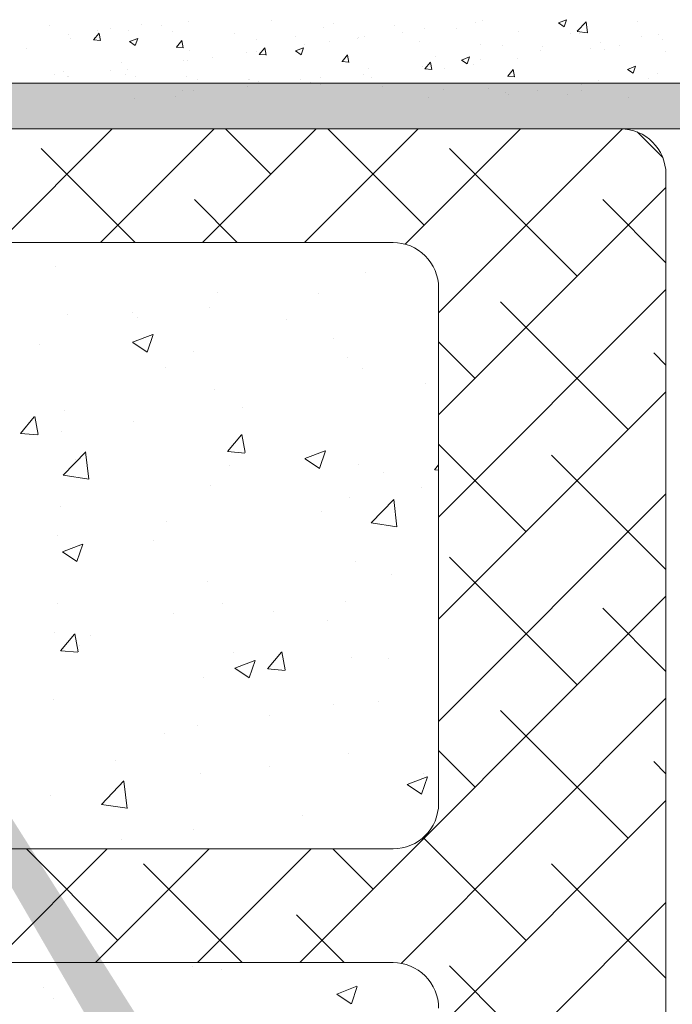
# Model space of a CAD drawing. Units: millimetres. Extents: x 18645 to 18942, y 3223 to 3440.
# Drawn here: x 18750 to 18779, y 3347 to 3390 of the extents above; entities that cross this region are included whole.
import ezdxf

# ---------------------------------------------------------------- set-up
doc = ezdxf.new("R2010")
doc.units = ezdxf.units.MM
for name, color, linetype, lineweight in [('Lienen Montagebügel', 7, 'Continuous', 20), ('Lienen Ziegel', 7, 'Continuous', 15), ('Putz Sch', 252, 'Continuous', 20), ('Putznetz Sch', 254, 'Continuous', 15), ('Schrafur Montageb', 253, 'Continuous', 20)]:
    doc.layers.add(name, color=color, linetype=linetype, lineweight=lineweight)

msp = doc.modelspace()

# ---------------------------------------------------------------- hatches: boundary and pattern name
at = {"layer": 'Schrafur Montageb'}
h = msp.add_hatch(color=256, dxfattribs=at)
edge = h.paths.add_edge_path()
edge.add_line((18778.545, 3320.014), (18778.545, 3316.452))
edge.add_line((18778.545, 3316.452), (18780.443, 3317.919))
edge.add_arc((18780.572, 3317.766), 0.2, 359.6463, 129.9467, ccw=False)
edge.add_line((18780.772, 3317.765), (18780.772, 3320.516))
edge.add_line((18780.772, 3320.516), (18784.766, 3324.909))
edge.add_arc((18783.212, 3326.649), 2.333, 311.7565, 0)
edge.add_line((18785.545, 3326.649), (18785.545, 3343.039))
edge.add_line((18785.545, 3343.039), (18785.745, 3343.039))
edge.add_arc((18785.745, 3341.039), 2, 360, 90, ccw=False)
edge.add_line((18787.745, 3341.039), (18787.745, 3335.016))
edge.add_line((18787.745, 3335.016), (18789.745, 3335.016))
edge.add_line((18789.745, 3335.016), (18789.745, 3341.039))
edge.add_arc((18785.745, 3341.039), 4, 0, 90)
edge.add_line((18785.745, 3345.039), (18785.545, 3345.039))
edge.add_line((18785.545, 3345.039), (18785.545, 3373.016))
edge.add_line((18785.545, 3373.016), (18785.745, 3373.016))
edge.add_arc((18785.745, 3377.016), 4, 270, 0)
edge.add_line((18789.745, 3377.016), (18789.745, 3383.016))
edge.add_line((18789.745, 3383.016), (18787.745, 3383.016))
edge.add_line((18787.745, 3383.016), (18787.745, 3377.016))
edge.add_arc((18785.745, 3377.016), 2, 270, 360, ccw=False)
edge.add_line((18785.745, 3375.016), (18785.545, 3375.016))
edge.add_line((18785.545, 3375.016), (18785.545, 3385.516))
edge.add_arc((18783.545, 3385.516), 2, 0, 90)
edge.add_line((18783.545, 3387.516), (18739.787, 3387.516))
edge.add_arc((18739.787, 3387.216), 0.3, 319.8833, 90, ccw=False)
edge.add_line((18740.016, 3387.023), (18738.787, 3385.516))
edge.add_line((18738.787, 3385.516), (18783.545, 3385.516))
edge.add_line((18783.545, 3385.516), (18783.545, 3326.516))
edge.add_line((18783.545, 3326.516), (18779.218, 3321.792))
edge.add_arc((18781.951, 3319.74), 3.417, 143.1042, 175.4135)
edge = h.paths.add_edge_path()
edge.add_line((18730.441, 3385.516), (18685.545, 3385.516))
edge.add_line((18685.545, 3385.516), (18685.545, 3387.516))
edge.add_line((18685.545, 3387.516), (18729.303, 3387.516))
edge.add_arc((18729.302, 3387.316), 0.2, 89.6463, 219.9467)
edge.add_line((18729.149, 3387.188), (18730.441, 3385.516))
h.paths.add_polyline_path([(18778.545, 3308.466), (18778.545, 3302.516)], flags=17)
edge = h.paths.add_edge_path()
edge.add_line((18780.772, 3307.266), (18780.772, 3302.516))
edge.add_line((18778.545, 3302.516), (18780.772, 3302.516))
edge.add_line((18729.285, 3387.516), (18729.303, 3387.516))
edge.add_line((18780.278, 3307.052), (18778.545, 3308.466))
edge.add_arc((18780.472, 3307.281), 0.3, 229.8833, 360)
edge.add_line((18778.545, 3308.466), (18778.545, 3302.516))
edge.add_line((18685.545, 3387.516), (18685.545, 3385.516))

# ---------------------------------------------------------------- linework, layer by layer
at = {"layer": 'Lienen Montagebügel'}
for p, q in [((18783.545, 3387.516), (18739.787, 3387.516)), ((18783.545, 3387.516), (18739.787, 3387.516)), ((18738.787, 3385.516), (18783.545, 3385.516)), ((18738.787, 3385.516), (18783.545, 3385.516))]:
    msp.add_line(p, q, dxfattribs=at)
at = {"layer": 'Lienen Ziegel'}
for p, q in [((18738.787, 3385.516), (18776.545, 3385.516)), ((18738.787, 3385.516), (18776.545, 3385.516)), ((18778.545, 3383.516), (18778.545, 3316.452)), ((18778.545, 3383.516), (18778.545, 3316.452)), ((18766.547, 3380.516), (18737.06, 3380.516)), ((18766.547, 3380.516), (18737.06, 3380.516)), ((18766.543, 3380.516), (18766.547, 3380.516)), ((18766.543, 3380.516), (18766.547, 3380.516)), ((18768.545, 3378.516), (18768.545, 3355.866)), ((18768.545, 3378.516), (18768.545, 3355.866)), ((18737.118, 3353.866), (18766.545, 3353.866)), ((18737.118, 3353.866), (18766.545, 3353.866)), ((18766.547, 3348.866), (18737.118, 3348.866)), ((18766.547, 3348.866), (18737.118, 3348.866)), ((18766.543, 3348.866), (18766.547, 3348.866)), ((18766.543, 3348.866), (18766.547, 3348.866))]:
    msp.add_line(p, q, dxfattribs=at)
for centre, start, end in [((18776.545, 3383.516), 0, 90), ((18776.545, 3383.516), 0, 90), ((18766.545, 3378.516), 0, 90.0551), ((18766.545, 3378.516), 0, 90.0551), ((18766.545, 3355.866), 270, 0), ((18766.545, 3355.866), 270, 0), ((18766.545, 3346.866), 0, 90.0551), ((18766.545, 3346.866), 0, 90.0551)]:
    msp.add_arc(centre, 2, start, end, dxfattribs=at)
at = {"layer": 'Putz Sch'}
for p, q in [((18757.545, 3390.211), (18757.545, 3390.211)), ((18761.193, 3390.263), (18761.193, 3390.263)), ((18763.904, 3390.149), (18763.904, 3390.149)), ((18770.148, 3390.184), (18770.148, 3390.184)), ((18770.47, 3390.266), (18770.47, 3390.266)), ((18773.822, 3390.173), (18774.074, 3390.003)), ((18773.823, 3390.173), (18774.179, 3390.31)), ((18774.075, 3390.003), (18774.178, 3390.31)), ((18774.638, 3389.799), (18775.033, 3390.212)), ((18775.09, 3389.729), (18775.034, 3390.211)), ((18777.294, 3390.213), (18777.294, 3390.213)), ((18751.416, 3390.039), (18751.416, 3390.039)), ((18753.368, 3389.424), (18753.612, 3389.716)), ((18753.545, 3389.825), (18753.545, 3389.825)), ((18754.128, 3389.925), (18754.128, 3389.925)), ((18754.906, 3389.83), (18754.906, 3389.83)), ((18755.469, 3390.079), (18755.469, 3390.079)), ((18756.361, 3390.055), (18756.361, 3390.055)), ((18756.84, 3389.81), (18756.84, 3389.81)), ((18763.503, 3389.957), (18763.503, 3389.957)), ((18766.616, 3390.034), (18766.616, 3390.034)), ((18766.94, 3389.761), (18766.94, 3389.761)), ((18767.904, 3389.941), (18767.904, 3389.941)), ((18769.328, 3389.92), (18769.328, 3389.92)), ((18772.04, 3389.805), (18772.04, 3389.805)), ((18774.638, 3389.796), (18775.09, 3389.726)), ((18752.273, 3389.658), (18752.273, 3389.658)), ((18752.341, 3389.505), (18752.341, 3389.505)), ((18753.365, 3389.424), (18753.668, 3389.397)), ((18753.398, 3389.546), (18753.398, 3389.546)), ((18753.669, 3389.389), (18753.61, 3389.708)), ((18754.952, 3389.349), (18755.205, 3389.178)), ((18754.953, 3389.349), (18755.309, 3389.485)), ((18755.205, 3389.179), (18755.308, 3389.486)), ((18757.011, 3389.105), (18757.256, 3389.397)), ((18757.313, 3389.071), (18757.254, 3389.389)), ((18759.552, 3389.696), (18759.552, 3389.696)), ((18760.541, 3389.448), (18760.541, 3389.448)), ((18762.264, 3389.581), (18762.264, 3389.581)), ((18763.744, 3389.34), (18763.744, 3389.34)), ((18764.975, 3389.466), (18764.975, 3389.466)), ((18765.016, 3389.508), (18765.016, 3389.508)), ((18765.296, 3389.583), (18765.296, 3389.583)), ((18767.687, 3389.352), (18767.687, 3389.352)), ((18774.331, 3389.704), (18774.331, 3389.704)), ((18774.752, 3389.691), (18774.752, 3389.691)), ((18775.655, 3389.314), (18775.655, 3389.314)), ((18777.463, 3389.576), (18777.463, 3389.576)), ((18778.221, 3389.639), (18778.221, 3389.639)), ((18778.412, 3389.444), (18778.412, 3389.444)), ((18750.436, 3389.038), (18750.436, 3389.038)), ((18757.008, 3389.105), (18757.312, 3389.079)), ((18757.578, 3388.94), (18757.578, 3388.94)), ((18760.091, 3388.877), (18760.091, 3388.877)), ((18760.536, 3388.918), (18760.536, 3388.918)), ((18760.655, 3388.786), (18760.9, 3389.078)), ((18760.956, 3388.752), (18760.898, 3389.07)), ((18762.253, 3388.942), (18762.505, 3388.771)), ((18762.254, 3388.942), (18762.61, 3389.078)), ((18762.506, 3388.772), (18762.609, 3389.079)), ((18762.657, 3389.202), (18762.657, 3389.202)), ((18770.399, 3389.237), (18770.399, 3389.237)), ((18771.369, 3389.196), (18771.369, 3389.196)), ((18773.047, 3388.956), (18773.047, 3388.956)), ((18773.111, 3389.123), (18773.111, 3389.123)), ((18775.216, 3389.023), (18775.216, 3389.023)), ((18775.823, 3389.008), (18775.823, 3389.008)), ((18776.488, 3389.19), (18776.488, 3389.19)), ((18778.535, 3388.894), (18778.535, 3388.894)), ((18754.616, 3388.431), (18754.616, 3388.431)), ((18757.341, 3388.497), (18757.341, 3388.497)), ((18757.483, 3388.52), (18757.483, 3388.52)), ((18758.612, 3388.665), (18758.612, 3388.665)), ((18760.652, 3388.786), (18760.956, 3388.76)), ((18764.296, 3388.468), (18764.599, 3388.441)), ((18764.299, 3388.468), (18764.543, 3388.759)), ((18764.6, 3388.433), (18764.541, 3388.751)), ((18767.942, 3388.149), (18768.187, 3388.441)), ((18768.244, 3388.114), (18768.185, 3388.433)), ((18768.406, 3388.687), (18768.406, 3388.687)), ((18769.553, 3388.535), (18769.806, 3388.364)), ((18769.554, 3388.535), (18769.91, 3388.671)), ((18769.806, 3388.365), (18769.909, 3388.672)), ((18770.408, 3388.575), (18770.408, 3388.575)), ((18772.008, 3388.601), (18772.008, 3388.601)), ((18752.046, 3388.025), (18752.046, 3388.025)), ((18754.132, 3388.075), (18754.132, 3388.075)), ((18754.845, 3388.139), (18754.845, 3388.139)), ((18765.443, 3388.179), (18765.443, 3388.179)), ((18767.842, 3388.25), (18767.842, 3388.25)), ((18767.939, 3388.149), (18768.243, 3388.122)), ((18768.812, 3388.18), (18768.812, 3388.18)), ((18770.084, 3388.347), (18770.084, 3388.347)), ((18771.586, 3387.83), (18771.831, 3388.122)), ((18771.887, 3387.795), (18771.829, 3388.114)), ((18776.854, 3388.128), (18777.107, 3387.958)), ((18776.855, 3388.128), (18777.211, 3388.265)), ((18777.107, 3387.958), (18777.21, 3388.265)), ((18751.653, 3387.922), (18751.653, 3387.922)), ((18752.208, 3387.822), (18752.208, 3387.822)), ((18752.279, 3387.813), (18752.279, 3387.813)), ((18754.758, 3387.91), (18754.758, 3387.91)), ((18755.222, 3387.816), (18755.222, 3387.816)), ((18757.47, 3387.796), (18757.47, 3387.796)), ((18757.933, 3387.702), (18757.933, 3387.702)), ((18760.182, 3387.681), (18760.182, 3387.681)), ((18760.232, 3387.691), (18760.232, 3387.691)), ((18760.645, 3387.587), (18760.645, 3387.587)), ((18762.481, 3387.67), (18762.481, 3387.67)), ((18762.894, 3387.567), (18762.894, 3387.567)), ((18763.355, 3387.778), (18763.355, 3387.778)), ((18765.234, 3387.892), (18765.234, 3387.892)), ((18765.604, 3387.758), (18765.604, 3387.758)), ((18771.583, 3387.83), (18771.887, 3387.803)), ((18775.593, 3387.623), (18775.593, 3387.623)), ((18777.798, 3387.711), (18777.798, 3387.711)), ((18778.159, 3387.948), (18778.159, 3387.948)), ((18757.27, 3387.182), (18757.27, 3387.182)), ((18757.781, 3387.207), (18757.781, 3387.207)), ((18760.16, 3387.357), (18760.16, 3387.357)), ((18760.347, 3387.532), (18760.347, 3387.532)), ((18761.431, 3387.525), (18761.431, 3387.525)), ((18763.357, 3387.473), (18763.357, 3387.473)), ((18766.069, 3387.358), (18766.069, 3387.358)), ((18768.781, 3387.243), (18768.781, 3387.243)), ((18770.736, 3387.286), (18770.736, 3387.286)), ((18771.492, 3387.129), (18771.492, 3387.129)), ((18772.903, 3387.207), (18772.903, 3387.207)), ((18774.827, 3387.461), (18774.827, 3387.461)), ((18774.835, 3387.202), (18774.835, 3387.202)), ((18755.173, 3386.849), (18755.173, 3386.849)), ((18756.951, 3386.935), (18756.951, 3386.935)), ((18768.098, 3386.905), (18768.098, 3386.905)), ((18771.631, 3387.04), (18771.631, 3387.04)), ((18774.204, 3387.014), (18774.204, 3387.014)), ((18776.916, 3386.9), (18776.916, 3386.9))]:
    msp.add_line(p, q, dxfattribs=at)
at = {"layer": 'Putznetz Sch'}
for p, q in [((18749.184, 3380.516), (18754.184, 3385.516)), ((18749.184, 3380.516), (18754.184, 3385.516)), ((18753.674, 3380.516), (18758.674, 3385.516)), ((18753.674, 3380.516), (18758.674, 3385.516)), ((18758.164, 3380.516), (18763.164, 3385.516)), ((18758.164, 3380.516), (18763.164, 3385.516)), ((18761.171, 3383.523), (18759.178, 3385.516)), ((18761.171, 3383.523), (18759.178, 3385.516)), ((18762.654, 3380.516), (18767.654, 3385.516)), ((18762.654, 3380.516), (18767.654, 3385.516)), ((18767.906, 3381.278), (18763.668, 3385.516)), ((18767.906, 3381.278), (18763.668, 3385.516)), ((18767.073, 3380.445), (18772.144, 3385.516)), ((18767.073, 3380.445), (18772.144, 3385.516)), ((18768.545, 3377.427), (18776.633, 3385.514)), ((18768.545, 3377.427), (18776.633, 3385.514)), ((18778.406, 3384.249), (18777.278, 3385.377)), ((18778.406, 3384.249), (18777.278, 3385.377)), ((18755.198, 3380.516), (18751.068, 3384.646)), ((18755.198, 3380.516), (18751.068, 3384.646)), ((18774.641, 3379.033), (18769.029, 3384.646)), ((18774.641, 3379.033), (18769.029, 3384.646)), ((18768.545, 3372.937), (18778.545, 3382.937)), ((18768.545, 3372.937), (18778.545, 3382.937)), ((18759.688, 3380.516), (18757.804, 3382.401)), ((18759.688, 3380.516), (18757.804, 3382.401)), ((18778.545, 3379.62), (18775.764, 3382.401)), ((18778.545, 3379.62), (18775.764, 3382.401)), ((18751.683, 3379.455), (18751.683, 3379.455)), ((18751.683, 3379.455), (18751.683, 3379.455)), ((18751.683, 3379.455), (18751.683, 3379.455)), ((18751.683, 3379.455), (18751.683, 3379.455)), ((18765.342, 3379.2), (18765.342, 3379.2)), ((18765.342, 3379.2), (18765.342, 3379.2)), ((18765.342, 3379.2), (18765.342, 3379.2)), ((18765.342, 3379.2), (18765.342, 3379.2)), ((18758.822, 3378.306), (18758.822, 3378.306)), ((18758.822, 3378.306), (18758.822, 3378.306)), ((18758.822, 3378.306), (18758.822, 3378.306)), ((18758.822, 3378.306), (18758.822, 3378.306)), ((18763.275, 3378.278), (18763.275, 3378.278)), ((18763.275, 3378.278), (18763.275, 3378.278)), ((18763.275, 3378.278), (18763.275, 3378.278)), ((18763.275, 3378.278), (18763.275, 3378.278)), ((18768.545, 3368.447), (18778.545, 3378.447)), ((18768.545, 3368.447), (18778.545, 3378.447)), ((18758.465, 3377.645), (18758.465, 3377.645)), ((18758.465, 3377.645), (18758.465, 3377.645)), ((18758.465, 3377.645), (18758.465, 3377.645)), ((18758.465, 3377.645), (18758.465, 3377.645)), ((18776.887, 3372.298), (18771.274, 3377.911)), ((18776.887, 3372.298), (18771.274, 3377.911)), ((18752.226, 3377.354), (18752.226, 3377.354)), ((18752.226, 3377.354), (18752.226, 3377.354)), ((18752.226, 3377.354), (18752.226, 3377.354)), ((18752.226, 3377.354), (18752.226, 3377.354)), ((18755.087, 3377.442), (18755.087, 3377.442)), ((18755.087, 3377.442), (18755.087, 3377.442)), ((18755.087, 3377.442), (18755.087, 3377.442)), ((18755.087, 3377.442), (18755.087, 3377.442)), ((18755.285, 3377.226), (18755.285, 3377.226)), ((18755.285, 3377.226), (18755.285, 3377.226)), ((18755.285, 3377.226), (18755.285, 3377.226)), ((18755.285, 3377.226), (18755.285, 3377.226)), ((18761.866, 3377.155), (18761.866, 3377.155)), ((18761.866, 3377.155), (18761.866, 3377.155)), ((18761.866, 3377.155), (18761.866, 3377.155)), ((18761.866, 3377.155), (18761.866, 3377.155)), ((18755.085, 3376.133), (18755.975, 3376.474)), ((18755.085, 3376.133), (18755.975, 3376.474)), ((18755.085, 3376.133), (18755.975, 3376.474)), ((18755.085, 3376.133), (18755.975, 3376.474)), ((18755.726, 3375.701), (18755.983, 3376.468)), ((18755.726, 3375.701), (18755.983, 3376.468)), ((18755.726, 3375.701), (18755.983, 3376.468)), ((18755.726, 3375.701), (18755.983, 3376.468)), ((18750.985, 3376.022), (18750.985, 3376.022)), ((18750.985, 3376.022), (18750.985, 3376.022)), ((18750.985, 3376.022), (18750.985, 3376.022)), ((18750.985, 3376.022), (18750.985, 3376.022)), ((18755.093, 3376.129), (18755.724, 3375.703)), ((18755.093, 3376.129), (18755.724, 3375.703)), ((18755.093, 3376.129), (18755.724, 3375.703)), ((18755.093, 3376.129), (18755.724, 3375.703)), ((18763.939, 3376.282), (18763.939, 3376.282)), ((18763.939, 3376.282), (18763.939, 3376.282)), ((18763.939, 3376.282), (18763.939, 3376.282)), ((18763.939, 3376.282), (18763.939, 3376.282)), ((18770.151, 3374.543), (18768.545, 3376.149)), ((18770.151, 3374.543), (18768.545, 3376.149)), ((18757.764, 3375.736), (18757.764, 3375.736)), ((18757.764, 3375.736), (18757.764, 3375.736)), ((18757.764, 3375.736), (18757.764, 3375.736)), ((18757.764, 3375.736), (18757.764, 3375.736)), ((18764.544, 3375.449), (18764.544, 3375.449)), ((18764.544, 3375.449), (18764.544, 3375.449)), ((18764.544, 3375.449), (18764.544, 3375.449)), ((18764.544, 3375.449), (18764.544, 3375.449)), ((18778.545, 3375.13), (18778.009, 3375.666)), ((18778.545, 3375.13), (18778.009, 3375.666)), ((18756.533, 3375.011), (18756.533, 3375.011)), ((18756.533, 3375.011), (18756.533, 3375.011)), ((18756.533, 3375.011), (18756.533, 3375.011)), ((18756.533, 3375.011), (18756.533, 3375.011)), ((18765.188, 3374.973), (18765.188, 3374.973)), ((18765.188, 3374.973), (18765.188, 3374.973)), ((18765.188, 3374.973), (18765.188, 3374.973)), ((18765.188, 3374.973), (18765.188, 3374.973)), ((18767.954, 3374.325), (18767.954, 3374.325)), ((18767.954, 3374.325), (18767.954, 3374.325)), ((18767.954, 3374.325), (18767.954, 3374.325)), ((18767.954, 3374.325), (18767.954, 3374.325)), ((18758.667, 3374.078), (18758.667, 3374.078)), ((18758.667, 3374.078), (18758.667, 3374.078)), ((18758.667, 3374.078), (18758.667, 3374.078)), ((18758.667, 3374.078), (18758.667, 3374.078)), ((18768.545, 3363.957), (18778.545, 3373.957)), ((18768.545, 3363.957), (18778.545, 3373.957)), ((18759.934, 3373.269), (18759.934, 3373.269)), ((18759.934, 3373.269), (18759.934, 3373.269)), ((18759.934, 3373.269), (18759.934, 3373.269)), ((18759.934, 3373.269), (18759.934, 3373.269)), ((18750.148, 3372.127), (18750.76, 3372.856)), ((18750.148, 3372.127), (18750.76, 3372.856)), ((18750.148, 3372.127), (18750.76, 3372.856)), ((18750.148, 3372.127), (18750.76, 3372.856)), ((18750.93, 3372.081), (18750.783, 3372.877)), ((18750.93, 3372.081), (18750.783, 3372.877)), ((18750.93, 3372.081), (18750.783, 3372.877)), ((18750.93, 3372.081), (18750.783, 3372.877)), ((18752.071, 3373.126), (18752.071, 3373.126)), ((18752.071, 3373.126), (18752.071, 3373.126)), ((18752.071, 3373.126), (18752.071, 3373.126)), ((18752.071, 3373.126), (18752.071, 3373.126)), ((18755.124, 3372.636), (18755.124, 3372.636)), ((18755.124, 3372.636), (18755.124, 3372.636)), ((18755.124, 3372.636), (18755.124, 3372.636)), ((18755.124, 3372.636), (18755.124, 3372.636)), ((18750.16, 3372.125), (18750.919, 3372.059)), ((18750.16, 3372.125), (18750.919, 3372.059)), ((18750.16, 3372.125), (18750.919, 3372.059)), ((18750.16, 3372.125), (18750.919, 3372.059)), ((18751.944, 3372.217), (18751.944, 3372.217)), ((18751.944, 3372.217), (18751.944, 3372.217)), ((18751.944, 3372.217), (18751.944, 3372.217)), ((18751.944, 3372.217), (18751.944, 3372.217)), ((18759.257, 3371.33), (18759.869, 3372.059)), ((18759.257, 3371.33), (18759.869, 3372.059)), ((18759.257, 3371.33), (18759.869, 3372.059)), ((18759.257, 3371.33), (18759.869, 3372.059)), ((18760.039, 3371.284), (18759.892, 3372.08)), ((18760.039, 3371.284), (18759.892, 3372.08)), ((18760.039, 3371.284), (18759.892, 3372.08)), ((18760.039, 3371.284), (18759.892, 3372.08)), ((18772.396, 3367.808), (18768.545, 3371.659)), ((18772.396, 3367.808), (18768.545, 3371.659)), ((18752.032, 3370.293), (18753.021, 3371.324)), ((18752.032, 3370.293), (18753.021, 3371.324)), ((18752.032, 3370.293), (18753.021, 3371.324)), ((18752.032, 3370.293), (18753.021, 3371.324)), ((18753.161, 3370.116), (18753.02, 3371.322)), ((18753.161, 3370.116), (18753.02, 3371.322)), ((18753.161, 3370.116), (18753.02, 3371.322)), ((18753.161, 3370.116), (18753.02, 3371.322)), ((18759.27, 3371.328), (18760.029, 3371.262)), ((18759.27, 3371.328), (18760.029, 3371.262)), ((18759.27, 3371.328), (18760.029, 3371.262)), ((18759.27, 3371.328), (18760.029, 3371.262)), ((18762.666, 3371.019), (18763.555, 3371.361)), ((18762.666, 3371.019), (18763.555, 3371.361)), ((18762.666, 3371.019), (18763.555, 3371.361)), ((18762.666, 3371.019), (18763.555, 3371.361)), ((18763.306, 3370.588), (18763.564, 3371.355)), ((18763.306, 3370.588), (18763.564, 3371.355)), ((18763.306, 3370.588), (18763.564, 3371.355)), ((18763.306, 3370.588), (18763.564, 3371.355)), ((18778.545, 3366.149), (18773.519, 3371.176)), ((18778.545, 3366.149), (18773.519, 3371.176)), ((18752.56, 3370.986), (18752.56, 3370.986)), ((18752.56, 3370.986), (18752.56, 3370.986)), ((18752.56, 3370.986), (18752.56, 3370.986)), ((18752.56, 3370.986), (18752.56, 3370.986)), ((18759.339, 3370.7), (18759.339, 3370.7)), ((18759.339, 3370.7), (18759.339, 3370.7)), ((18759.339, 3370.7), (18759.339, 3370.7)), ((18759.339, 3370.7), (18759.339, 3370.7)), ((18762.673, 3371.015), (18763.305, 3370.589)), ((18762.673, 3371.015), (18763.305, 3370.589)), ((18762.673, 3371.015), (18763.305, 3370.589)), ((18762.673, 3371.015), (18763.305, 3370.589)), ((18765.034, 3370.745), (18765.034, 3370.745)), ((18765.034, 3370.745), (18765.034, 3370.745)), ((18765.034, 3370.745), (18765.034, 3370.745)), ((18765.034, 3370.745), (18765.034, 3370.745)), ((18768.366, 3370.533), (18768.545, 3370.746)), ((18768.366, 3370.533), (18768.545, 3370.746)), ((18768.366, 3370.533), (18768.545, 3370.746)), ((18768.366, 3370.533), (18768.545, 3370.746)), ((18752.032, 3370.298), (18753.162, 3370.122)), ((18752.032, 3370.298), (18753.162, 3370.122)), ((18752.032, 3370.298), (18753.162, 3370.122)), ((18752.032, 3370.298), (18753.162, 3370.122)), ((18766.119, 3370.413), (18766.119, 3370.413)), ((18766.119, 3370.413), (18766.119, 3370.413)), ((18766.119, 3370.413), (18766.119, 3370.413)), ((18766.119, 3370.413), (18766.119, 3370.413)), ((18768.379, 3370.531), (18768.545, 3370.516)), ((18768.379, 3370.531), (18768.545, 3370.516)), ((18768.379, 3370.531), (18768.545, 3370.516)), ((18768.379, 3370.531), (18768.545, 3370.516)), ((18758.513, 3369.851), (18758.513, 3369.851)), ((18758.513, 3369.851), (18758.513, 3369.851)), ((18758.513, 3369.851), (18758.513, 3369.851)), ((18758.513, 3369.851), (18758.513, 3369.851)), ((18767.793, 3369.735), (18767.793, 3369.735)), ((18767.793, 3369.735), (18767.793, 3369.735)), ((18767.793, 3369.735), (18767.793, 3369.735)), ((18767.793, 3369.735), (18767.793, 3369.735)), ((18768.545, 3359.466), (18778.545, 3369.466)), ((18768.545, 3359.466), (18778.545, 3369.466)), ((18764.613, 3369.316), (18764.613, 3369.316)), ((18764.613, 3369.316), (18764.613, 3369.316)), ((18764.613, 3369.316), (18764.613, 3369.316)), ((18764.613, 3369.316), (18764.613, 3369.316)), ((18765.586, 3368.191), (18766.575, 3369.222)), ((18765.586, 3368.191), (18766.575, 3369.222)), ((18765.586, 3368.191), (18766.575, 3369.222)), ((18765.586, 3368.191), (18766.575, 3369.222)), ((18766.715, 3368.014), (18766.574, 3369.22)), ((18766.715, 3368.014), (18766.574, 3369.22)), ((18766.715, 3368.014), (18766.574, 3369.22)), ((18766.715, 3368.014), (18766.574, 3369.22)), ((18751.917, 3368.898), (18751.917, 3368.898)), ((18751.917, 3368.898), (18751.917, 3368.898)), ((18751.917, 3368.898), (18751.917, 3368.898)), ((18751.917, 3368.898), (18751.917, 3368.898)), ((18763.415, 3368.704), (18763.415, 3368.704)), ((18763.415, 3368.704), (18763.415, 3368.704)), ((18763.415, 3368.704), (18763.415, 3368.704)), ((18763.415, 3368.704), (18763.415, 3368.704)), ((18756.593, 3368.26), (18756.593, 3368.26)), ((18756.593, 3368.26), (18756.593, 3368.26)), ((18756.593, 3368.26), (18756.593, 3368.26)), ((18756.593, 3368.26), (18756.593, 3368.26)), ((18765.586, 3368.195), (18766.715, 3368.02)), ((18765.586, 3368.195), (18766.715, 3368.02)), ((18765.586, 3368.195), (18766.715, 3368.02)), ((18765.586, 3368.195), (18766.715, 3368.02)), ((18751.783, 3367.627), (18751.783, 3367.627)), ((18751.783, 3367.627), (18751.783, 3367.627)), ((18751.783, 3367.627), (18751.783, 3367.627)), ((18751.783, 3367.627), (18751.783, 3367.627)), ((18751.995, 3366.923), (18752.884, 3367.265)), ((18751.995, 3366.923), (18752.884, 3367.265)), ((18751.995, 3366.923), (18752.884, 3367.265)), ((18751.995, 3366.923), (18752.884, 3367.265)), ((18752.636, 3366.491), (18752.893, 3367.259)), ((18752.636, 3366.491), (18752.893, 3367.259)), ((18752.636, 3366.491), (18752.893, 3367.259)), ((18752.636, 3366.491), (18752.893, 3367.259)), ((18756.009, 3367.433), (18756.009, 3367.433)), ((18756.009, 3367.433), (18756.009, 3367.433)), ((18756.009, 3367.433), (18756.009, 3367.433)), ((18756.009, 3367.433), (18756.009, 3367.433)), ((18752.003, 3366.919), (18752.634, 3366.493)), ((18752.003, 3366.919), (18752.634, 3366.493)), ((18752.003, 3366.919), (18752.634, 3366.493)), ((18752.003, 3366.919), (18752.634, 3366.493)), ((18764.879, 3366.517), (18764.879, 3366.517)), ((18764.879, 3366.517), (18764.879, 3366.517)), ((18764.879, 3366.517), (18764.879, 3366.517)), ((18764.879, 3366.517), (18764.879, 3366.517)), ((18774.641, 3361.073), (18769.029, 3366.685)), ((18774.641, 3361.073), (18769.029, 3366.685)), ((18766.458, 3365.916), (18766.458, 3365.916)), ((18766.458, 3365.916), (18766.458, 3365.916)), ((18766.458, 3365.916), (18766.458, 3365.916)), ((18766.458, 3365.916), (18766.458, 3365.916)), ((18758.359, 3365.623), (18758.359, 3365.623)), ((18758.359, 3365.623), (18758.359, 3365.623)), ((18758.359, 3365.623), (18758.359, 3365.623)), ((18758.359, 3365.623), (18758.359, 3365.623)), ((18751.762, 3364.671), (18751.762, 3364.671)), ((18751.762, 3364.671), (18751.762, 3364.671)), ((18751.762, 3364.671), (18751.762, 3364.671)), ((18751.762, 3364.671), (18751.762, 3364.671)), ((18759.052, 3364.644), (18759.052, 3364.644)), ((18759.052, 3364.644), (18759.052, 3364.644)), ((18759.052, 3364.644), (18759.052, 3364.644)), ((18759.052, 3364.644), (18759.052, 3364.644)), ((18762.435, 3348.866), (18778.545, 3364.976)), ((18762.435, 3348.866), (18778.545, 3364.976)), ((18764.452, 3364.725), (18764.452, 3364.725)), ((18764.452, 3364.725), (18764.452, 3364.725)), ((18764.452, 3364.725), (18764.452, 3364.725)), ((18764.452, 3364.725), (18764.452, 3364.725)), ((18756.866, 3364.21), (18756.866, 3364.21)), ((18756.866, 3364.21), (18756.866, 3364.21)), ((18756.866, 3364.21), (18756.866, 3364.21)), ((18756.866, 3364.21), (18756.866, 3364.21)), ((18761.272, 3364.307), (18761.272, 3364.307)), ((18761.272, 3364.307), (18761.272, 3364.307)), ((18761.272, 3364.307), (18761.272, 3364.307)), ((18761.272, 3364.307), (18761.272, 3364.307)), ((18778.545, 3361.659), (18775.764, 3364.44)), ((18778.545, 3361.659), (18775.764, 3364.44)), ((18763.646, 3363.924), (18763.646, 3363.924)), ((18763.646, 3363.924), (18763.646, 3363.924)), ((18763.646, 3363.924), (18763.646, 3363.924)), ((18763.646, 3363.924), (18763.646, 3363.924)), ((18751.645, 3363.373), (18751.645, 3363.373)), ((18751.645, 3363.373), (18751.645, 3363.373)), ((18751.645, 3363.373), (18751.645, 3363.373)), ((18751.645, 3363.373), (18751.645, 3363.373)), ((18752.692, 3362.528), (18752.545, 3363.324)), ((18752.692, 3362.528), (18752.545, 3363.324)), ((18752.692, 3362.528), (18752.545, 3363.324)), ((18752.692, 3362.528), (18752.545, 3363.324)), ((18751.91, 3362.574), (18752.522, 3363.303)), ((18751.91, 3362.574), (18752.522, 3363.303)), ((18751.91, 3362.574), (18752.522, 3363.303)), ((18751.91, 3362.574), (18752.522, 3363.303)), ((18753.252, 3363.251), (18753.252, 3363.251)), ((18753.252, 3363.251), (18753.252, 3363.251)), ((18753.252, 3363.251), (18753.252, 3363.251)), ((18753.252, 3363.251), (18753.252, 3363.251)), ((18751.922, 3362.572), (18752.682, 3362.506)), ((18751.922, 3362.572), (18752.682, 3362.506)), ((18751.922, 3362.572), (18752.682, 3362.506)), ((18751.922, 3362.572), (18752.682, 3362.506)), ((18752.765, 3362.79), (18752.765, 3362.79)), ((18752.765, 3362.79), (18752.765, 3362.79)), ((18752.765, 3362.79), (18752.765, 3362.79)), ((18752.765, 3362.79), (18752.765, 3362.79)), ((18759.544, 3362.504), (18759.544, 3362.504)), ((18759.544, 3362.504), (18759.544, 3362.504)), ((18759.544, 3362.504), (18759.544, 3362.504)), ((18759.544, 3362.504), (18759.544, 3362.504)), ((18761.019, 3361.777), (18761.631, 3362.506)), ((18761.019, 3361.777), (18761.631, 3362.506)), ((18761.019, 3361.777), (18761.631, 3362.506)), ((18761.019, 3361.777), (18761.631, 3362.506)), ((18761.801, 3361.731), (18761.654, 3362.527)), ((18761.801, 3361.731), (18761.654, 3362.527)), ((18761.801, 3361.731), (18761.654, 3362.527)), ((18761.801, 3361.731), (18761.654, 3362.527)), ((18759.576, 3361.81), (18760.465, 3362.151)), ((18759.576, 3361.81), (18760.465, 3362.151)), ((18759.576, 3361.81), (18760.465, 3362.151)), ((18759.576, 3361.81), (18760.465, 3362.151)), ((18760.216, 3361.378), (18760.474, 3362.146)), ((18760.216, 3361.378), (18760.474, 3362.146)), ((18760.216, 3361.378), (18760.474, 3362.146)), ((18760.216, 3361.378), (18760.474, 3362.146)), ((18764.725, 3362.289), (18764.725, 3362.289)), ((18764.725, 3362.289), (18764.725, 3362.289)), ((18764.725, 3362.289), (18764.725, 3362.289)), ((18764.725, 3362.289), (18764.725, 3362.289)), ((18766.324, 3362.218), (18766.324, 3362.218)), ((18766.324, 3362.218), (18766.324, 3362.218)), ((18766.324, 3362.218), (18766.324, 3362.218)), ((18766.324, 3362.218), (18766.324, 3362.218)), ((18759.583, 3361.806), (18760.215, 3361.38)), ((18759.583, 3361.806), (18760.215, 3361.38)), ((18759.583, 3361.806), (18760.215, 3361.38)), ((18759.583, 3361.806), (18760.215, 3361.38)), ((18761.032, 3361.775), (18761.791, 3361.709)), ((18761.032, 3361.775), (18761.791, 3361.709)), ((18761.032, 3361.775), (18761.791, 3361.709)), ((18761.032, 3361.775), (18761.791, 3361.709)), ((18758.204, 3361.395), (18758.204, 3361.395)), ((18758.204, 3361.395), (18758.204, 3361.395)), ((18758.204, 3361.395), (18758.204, 3361.395)), ((18758.204, 3361.395), (18758.204, 3361.395)), ((18751.608, 3360.443), (18751.608, 3360.443)), ((18751.608, 3360.443), (18751.608, 3360.443)), ((18751.608, 3360.443), (18751.608, 3360.443)), ((18751.608, 3360.443), (18751.608, 3360.443)), ((18765.921, 3360.35), (18765.921, 3360.35)), ((18765.921, 3360.35), (18765.921, 3360.35)), ((18765.921, 3360.35), (18765.921, 3360.35)), ((18765.921, 3360.35), (18765.921, 3360.35)), ((18766.894, 3348.836), (18778.545, 3360.486)), ((18766.894, 3348.836), (18778.545, 3360.486)), ((18763.902, 3360.2), (18763.902, 3360.2)), ((18763.902, 3360.2), (18763.902, 3360.2)), ((18763.902, 3360.2), (18763.902, 3360.2)), ((18763.902, 3360.2), (18763.902, 3360.2)), ((18776.887, 3354.338), (18771.274, 3359.95)), ((18776.887, 3354.338), (18771.274, 3359.95)), ((18761.111, 3359.716), (18761.111, 3359.716)), ((18761.111, 3359.716), (18761.111, 3359.716)), ((18761.111, 3359.716), (18761.111, 3359.716)), ((18761.111, 3359.716), (18761.111, 3359.716)), ((18757.931, 3359.298), (18757.931, 3359.298)), ((18757.931, 3359.298), (18757.931, 3359.298)), ((18757.931, 3359.298), (18757.931, 3359.298)), ((18757.931, 3359.298), (18757.931, 3359.298)), ((18756.495, 3358.929), (18756.495, 3358.929)), ((18756.495, 3358.929), (18756.495, 3358.929)), ((18756.495, 3358.929), (18756.495, 3358.929)), ((18756.495, 3358.929), (18756.495, 3358.929)), ((18770.151, 3356.583), (18768.545, 3358.189)), ((18770.151, 3356.583), (18768.545, 3358.189)), ((18754.34, 3357.754), (18754.34, 3357.754)), ((18754.34, 3357.754), (18754.34, 3357.754)), ((18754.34, 3357.754), (18754.34, 3357.754)), ((18754.34, 3357.754), (18754.34, 3357.754)), ((18764.57, 3358.062), (18764.57, 3358.062)), ((18764.57, 3358.062), (18764.57, 3358.062)), ((18764.57, 3358.062), (18764.57, 3358.062)), ((18764.57, 3358.062), (18764.57, 3358.062)), ((18778.545, 3357.169), (18778.009, 3357.705)), ((18778.545, 3357.169), (18778.009, 3357.705)), ((18761.119, 3357.468), (18761.119, 3357.468)), ((18761.119, 3357.468), (18761.119, 3357.468)), ((18761.119, 3357.468), (18761.119, 3357.468)), ((18761.119, 3357.468), (18761.119, 3357.468)), ((18753.715, 3355.82), (18754.705, 3356.851)), ((18753.715, 3355.82), (18754.705, 3356.851)), ((18753.715, 3355.82), (18754.705, 3356.851)), ((18753.715, 3355.82), (18754.705, 3356.851)), ((18754.844, 3355.643), (18754.704, 3356.849)), ((18754.844, 3355.643), (18754.704, 3356.849)), ((18754.844, 3355.643), (18754.704, 3356.849)), ((18754.844, 3355.643), (18754.704, 3356.849)), ((18758.05, 3357.167), (18758.05, 3357.167)), ((18758.05, 3357.167), (18758.05, 3357.167)), ((18758.05, 3357.167), (18758.05, 3357.167)), ((18758.05, 3357.167), (18758.05, 3357.167)), ((18767.157, 3356.697), (18768.046, 3357.038)), ((18767.157, 3356.697), (18768.046, 3357.038)), ((18767.157, 3356.697), (18768.046, 3357.038)), ((18767.157, 3356.697), (18768.046, 3357.038)), ((18767.797, 3356.265), (18768.054, 3357.032)), ((18767.797, 3356.265), (18768.054, 3357.032)), ((18767.797, 3356.265), (18768.054, 3357.032)), ((18767.797, 3356.265), (18768.054, 3357.032)), ((18767.899, 3357.182), (18767.899, 3357.182)), ((18767.899, 3357.182), (18767.899, 3357.182)), ((18767.899, 3357.182), (18767.899, 3357.182)), ((18767.899, 3357.182), (18767.899, 3357.182)), ((18767.164, 3356.693), (18767.796, 3356.267)), ((18767.164, 3356.693), (18767.796, 3356.267)), ((18767.164, 3356.693), (18767.796, 3356.267)), ((18767.164, 3356.693), (18767.796, 3356.267)), ((18751.453, 3356.215), (18751.453, 3356.215)), ((18751.453, 3356.215), (18751.453, 3356.215)), ((18751.453, 3356.215), (18751.453, 3356.215)), ((18751.453, 3356.215), (18751.453, 3356.215)), ((18768.545, 3345.996), (18778.545, 3355.996)), ((18768.545, 3345.996), (18778.545, 3355.996)), ((18753.716, 3355.824), (18754.845, 3355.649)), ((18753.716, 3355.824), (18754.845, 3355.649)), ((18753.716, 3355.824), (18754.845, 3355.649)), ((18753.716, 3355.824), (18754.845, 3355.649)), ((18762.58, 3355.341), (18762.58, 3355.341)), ((18762.58, 3355.341), (18762.58, 3355.341)), ((18762.58, 3355.341), (18762.58, 3355.341)), ((18762.58, 3355.341), (18762.58, 3355.341)), ((18757.77, 3354.707), (18757.77, 3354.707)), ((18757.77, 3354.707), (18757.77, 3354.707)), ((18757.77, 3354.707), (18757.77, 3354.707)), ((18757.77, 3354.707), (18757.77, 3354.707)), ((18754.59, 3354.289), (18754.59, 3354.289)), ((18754.59, 3354.289), (18754.59, 3354.289)), ((18754.59, 3354.289), (18754.59, 3354.289)), ((18754.59, 3354.289), (18754.59, 3354.289)), ((18772.396, 3349.847), (18767.873, 3354.371)), ((18772.396, 3349.847), (18767.873, 3354.371)), ((18748.965, 3348.866), (18753.965, 3353.866)), ((18748.965, 3348.866), (18753.965, 3353.866)), ((18754.436, 3349.847), (18750.417, 3353.866)), ((18754.436, 3349.847), (18750.417, 3353.866)), ((18753.455, 3348.866), (18758.455, 3353.866)), ((18753.455, 3348.866), (18758.455, 3353.866)), ((18757.945, 3348.866), (18762.945, 3353.866)), ((18757.945, 3348.866), (18762.945, 3353.866)), ((18765.661, 3352.092), (18763.887, 3353.866)), ((18765.661, 3352.092), (18763.887, 3353.866)), ((18759.907, 3348.866), (18755.558, 3353.215)), ((18759.907, 3348.866), (18755.558, 3353.215)), ((18778.545, 3348.189), (18773.519, 3353.215)), ((18778.545, 3348.189), (18773.519, 3353.215)), ((18768.545, 3341.506), (18778.545, 3351.506)), ((18768.545, 3341.506), (18778.545, 3351.506)), ((18764.397, 3348.866), (18762.294, 3350.97)), ((18764.397, 3348.866), (18762.294, 3350.97)), ((18757.741, 3348.712), (18757.741, 3348.712)), ((18757.741, 3348.712), (18757.741, 3348.712)), ((18757.741, 3348.712), (18757.741, 3348.712)), ((18757.741, 3348.712), (18757.741, 3348.712)), ((18774.641, 3343.112), (18769.029, 3348.725)), ((18774.641, 3343.112), (18769.029, 3348.725)), ((18759.014, 3348.563), (18759.014, 3348.563)), ((18759.014, 3348.563), (18759.014, 3348.563)), ((18759.014, 3348.563), (18759.014, 3348.563)), ((18759.014, 3348.563), (18759.014, 3348.563)), ((18751.145, 3347.76), (18751.145, 3347.76)), ((18751.145, 3347.76), (18751.145, 3347.76)), ((18751.145, 3347.76), (18751.145, 3347.76)), ((18751.145, 3347.76), (18751.145, 3347.76)), ((18764.067, 3347.487), (18764.956, 3347.829)), ((18764.067, 3347.487), (18764.956, 3347.829)), ((18764.067, 3347.487), (18764.956, 3347.829)), ((18764.067, 3347.487), (18764.956, 3347.829)), ((18764.707, 3347.056), (18764.964, 3347.823)), ((18764.707, 3347.056), (18764.964, 3347.823)), ((18764.707, 3347.056), (18764.964, 3347.823)), ((18764.707, 3347.056), (18764.964, 3347.823)), ((18764.074, 3347.483), (18764.706, 3347.057)), ((18764.074, 3347.483), (18764.706, 3347.057)), ((18764.074, 3347.483), (18764.706, 3347.057)), ((18764.074, 3347.483), (18764.706, 3347.057)), ((18751.608, 3347.291), (18751.608, 3347.291)), ((18751.608, 3347.291), (18751.608, 3347.291)), ((18751.608, 3347.291), (18751.608, 3347.291)), ((18751.608, 3347.291), (18751.608, 3347.291))]:
    msp.add_line(p, q, dxfattribs=at)

doc.saveas('drawing.dxf')
